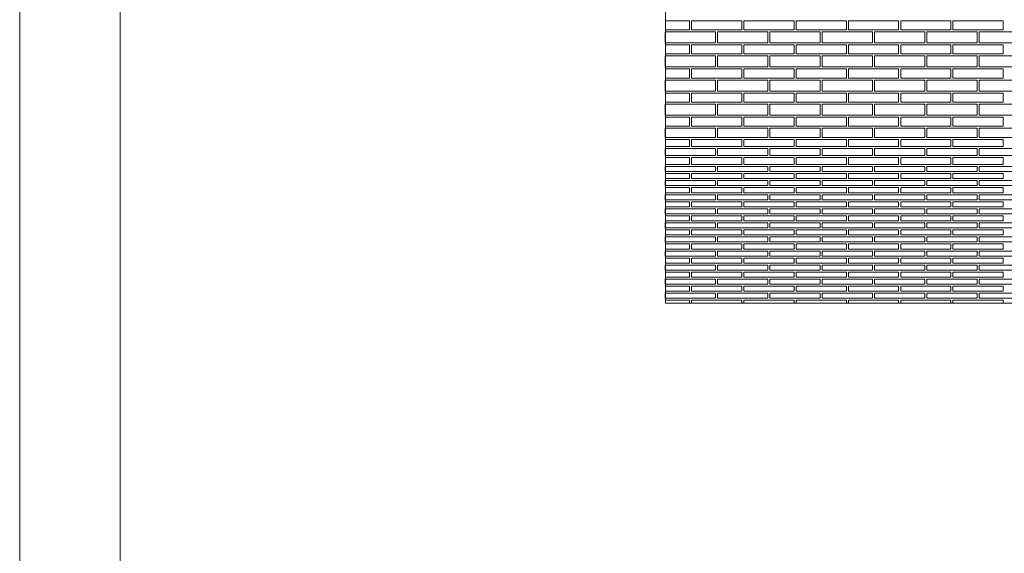
# Model space of a CAD drawing. Units: millimetres. Extents: x 0 to 7766, y 0 to 2901.
# Drawn here: x 3959 to 4008, y 1740 to 1767 of the extents above; entities that cross this region are included whole.
import ezdxf
from ezdxf import colors
from ezdxf.entities.mleader import LeaderData, LeaderLine
from ezdxf.math import Vec2, Vec3

# ---------------------------------------------------------------- set-up
doc = ezdxf.new("R2010")
doc.units = ezdxf.units.MM
for name, color, linetype, lineweight, true_color in [('01 PROIEZIONI', 7, 'Continuous', 5, 0x6e6e6e), ('04 PLANITOP HDM MAXI', 150, 'Continuous', 5, 0x007fff), ('15', 150, 'Continuous', 5, 0x007fff), ('x-rif-muratura-ita$0$04 MAPEWRAP 11 12', 150, 'Continuous', 5, 0x007fff)]:
    doc.layers.add(name, color=color, linetype=linetype, lineweight=lineweight, true_color=true_color)
doc.layers.add('x-rif-muratura-ita$0$10 LAYOUT', color=7, linetype='Continuous', lineweight=5)
doc.layers.add('x-rif-muratura-ita$0$12 NO STAMP ROSSO', color=10, linetype='Continuous', lineweight=13, plot=False)
doc.styles.add('x-rif-muratura-ita$0$Standard', font='arial.ttf')

# ---------------------------------------------------------------- blocks, each defined once
blk = doc.blocks.new('mattoni volta a botte_plan')
at = {"layer": '01 PROIEZIONI'}
for points in [[(3991.535, 1776.462), (3992.73, 1776.462), (3992.73, 1776.912), (3991.535, 1776.912)], [(3991.535, 1775.262), (3992.73, 1775.262), (3992.73, 1775.712), (3991.535, 1775.712)], [(3991.535, 1774.062), (3992.73, 1774.062), (3992.73, 1774.512), (3991.535, 1774.512)], [(3991.535, 1772.862), (3992.73, 1772.862), (3992.73, 1773.312), (3991.535, 1773.312)], [(3991.535, 1773.312), (3992.73, 1773.312), (3992.73, 1772.862), (3991.535, 1772.862)], [(3991.535, 1772.112), (3992.73, 1772.112), (3992.73, 1771.662), (3991.535, 1771.662)], [(3991.535, 1771.012), (3992.73, 1771.012), (3992.73, 1770.662), (3991.535, 1770.662)], [(3991.535, 1770.112), (3992.73, 1770.112), (3992.73, 1769.762), (3991.535, 1769.762)], [(3991.535, 1769.312), (3992.73, 1769.312), (3992.73, 1769.062), (3991.535, 1769.062)], [(3991.535, 1768.612), (3992.73, 1768.612), (3992.73, 1768.362), (3991.535, 1768.362)], [(3991.535, 1767.912), (3992.73, 1767.912), (3992.73, 1767.662), (3991.535, 1767.662)], [(3991.535, 1767.212), (3992.73, 1767.212), (3992.73, 1766.962), (3991.535, 1766.962)], [(3991.535, 1766.512), (3992.73, 1766.512), (3992.73, 1766.262), (3991.535, 1766.262)], [(3991.535, 1765.812), (3992.73, 1765.812), (3992.73, 1765.562), (3991.535, 1765.562)], [(3991.535, 1765.112), (3992.73, 1765.112), (3992.73, 1764.862), (3991.535, 1764.862)], [(3991.535, 1764.412), (3992.73, 1764.412), (3992.73, 1764.162), (3991.535, 1764.162)], [(3991.535, 1763.712), (3992.73, 1763.712), (3992.73, 1763.462), (3991.535, 1763.462)], [(3991.535, 1763.012), (3992.73, 1763.012), (3992.73, 1762.875)], [(3992.83, 1762.875), (3992.83, 1763.012), (3995.33, 1763.012), (3995.33, 1762.875)], [(3995.43, 1762.875), (3995.43, 1763.012), (3997.93, 1763.012), (3997.93, 1762.875)], [(3998.03, 1762.875), (3998.03, 1763.012), (4000.53, 1763.012), (4000.53, 1762.875)], [(4000.63, 1762.875), (4000.63, 1763.012), (4003.13, 1763.012), (4003.13, 1762.875)], [(4003.23, 1762.875), (4003.23, 1763.012), (4005.73, 1763.012), (4005.73, 1762.875)], [(4005.83, 1762.875), (4005.83, 1763.012), (4008.33, 1763.012), (4008.33, 1762.875)]]:
    blk.add_lwpolyline(points, dxfattribs=at)
for points in [[(3992.83, 1776.912), (3992.83, 1776.462), (3995.33, 1776.462), (3995.33, 1776.912)], [(3995.43, 1776.912), (3995.43, 1776.462), (3997.93, 1776.462), (3997.93, 1776.912)], [(3998.03, 1776.912), (3998.03, 1776.462), (4000.53, 1776.462), (4000.53, 1776.912)], [(4000.63, 1776.912), (4000.63, 1776.462), (4003.13, 1776.462), (4003.13, 1776.912)], [(4003.23, 1776.912), (4003.23, 1776.462), (4005.73, 1776.462), (4005.73, 1776.912)], [(4005.83, 1776.912), (4005.83, 1776.462), (4008.33, 1776.462), (4008.33, 1776.912)], [(3991.53, 1776.362), (3991.53, 1775.812), (3994.03, 1775.812), (3994.03, 1776.362)], [(3994.13, 1776.362), (3994.13, 1775.812), (3996.63, 1775.812), (3996.63, 1776.362)], [(3996.73, 1776.362), (3996.73, 1775.812), (3999.23, 1775.812), (3999.23, 1776.362)], [(3999.33, 1776.362), (3999.33, 1775.812), (4001.83, 1775.812), (4001.83, 1776.362)], [(4001.93, 1776.362), (4001.93, 1775.812), (4004.43, 1775.812), (4004.43, 1776.362)], [(4004.53, 1776.362), (4004.53, 1775.812), (4007.03, 1775.812), (4007.03, 1776.362)], [(4007.13, 1776.362), (4007.13, 1775.812), (4009.63, 1775.812), (4009.63, 1776.362)], [(3992.83, 1775.712), (3992.83, 1775.262), (3995.33, 1775.262), (3995.33, 1775.712)], [(3995.43, 1775.712), (3995.43, 1775.262), (3997.93, 1775.262), (3997.93, 1775.712)], [(3998.03, 1775.712), (3998.03, 1775.262), (4000.53, 1775.262), (4000.53, 1775.712)], [(4000.63, 1775.712), (4000.63, 1775.262), (4003.13, 1775.262), (4003.13, 1775.712)], [(4003.23, 1775.712), (4003.23, 1775.262), (4005.73, 1775.262), (4005.73, 1775.712)], [(4005.83, 1775.712), (4005.83, 1775.262), (4008.33, 1775.262), (4008.33, 1775.712)], [(3991.53, 1775.162), (3991.53, 1774.612), (3994.03, 1774.612), (3994.03, 1775.162)], [(3994.13, 1775.162), (3994.13, 1774.612), (3996.63, 1774.612), (3996.63, 1775.162)], [(3996.73, 1775.162), (3996.73, 1774.612), (3999.23, 1774.612), (3999.23, 1775.162)], [(3999.33, 1775.162), (3999.33, 1774.612), (4001.83, 1774.612), (4001.83, 1775.162)], [(4001.93, 1775.162), (4001.93, 1774.612), (4004.43, 1774.612), (4004.43, 1775.162)], [(4004.53, 1775.162), (4004.53, 1774.612), (4007.03, 1774.612), (4007.03, 1775.162)], [(4007.13, 1775.162), (4007.13, 1774.612), (4009.63, 1774.612), (4009.63, 1775.162)], [(3992.83, 1774.512), (3992.83, 1774.062), (3995.33, 1774.062), (3995.33, 1774.512)], [(3995.43, 1774.512), (3995.43, 1774.062), (3997.93, 1774.062), (3997.93, 1774.512)], [(3998.03, 1774.512), (3998.03, 1774.062), (4000.53, 1774.062), (4000.53, 1774.512)], [(4000.63, 1774.512), (4000.63, 1774.062), (4003.13, 1774.062), (4003.13, 1774.512)], [(4003.23, 1774.512), (4003.23, 1774.062), (4005.73, 1774.062), (4005.73, 1774.512)], [(4005.83, 1774.512), (4005.83, 1774.062), (4008.33, 1774.062), (4008.33, 1774.512)], [(3991.53, 1773.962), (3991.53, 1773.412), (3994.03, 1773.412), (3994.03, 1773.962)], [(3994.13, 1773.962), (3994.13, 1773.412), (3996.63, 1773.412), (3996.63, 1773.962)], [(3996.73, 1773.962), (3996.73, 1773.412), (3999.23, 1773.412), (3999.23, 1773.962)], [(3999.33, 1773.962), (3999.33, 1773.412), (4001.83, 1773.412), (4001.83, 1773.962)], [(4001.93, 1773.962), (4001.93, 1773.412), (4004.43, 1773.412), (4004.43, 1773.962)], [(4004.53, 1773.962), (4004.53, 1773.412), (4007.03, 1773.412), (4007.03, 1773.962)], [(4007.13, 1773.962), (4007.13, 1773.412), (4009.63, 1773.412), (4009.63, 1773.962)], [(3992.83, 1773.312), (3992.83, 1772.862), (3995.33, 1772.862), (3995.33, 1773.312)], [(3992.83, 1772.862), (3992.83, 1773.312), (3995.33, 1773.312), (3995.33, 1772.862)], [(3995.43, 1773.312), (3995.43, 1772.862), (3997.93, 1772.862), (3997.93, 1773.312)], [(3995.43, 1772.862), (3995.43, 1773.312), (3997.93, 1773.312), (3997.93, 1772.862)], [(3998.03, 1773.312), (3998.03, 1772.862), (4000.53, 1772.862), (4000.53, 1773.312)], [(3998.03, 1772.862), (3998.03, 1773.312), (4000.53, 1773.312), (4000.53, 1772.862)], [(4000.63, 1773.312), (4000.63, 1772.862), (4003.13, 1772.862), (4003.13, 1773.312)], [(4000.63, 1772.862), (4000.63, 1773.312), (4003.13, 1773.312), (4003.13, 1772.862)], [(4003.23, 1773.312), (4003.23, 1772.862), (4005.73, 1772.862), (4005.73, 1773.312)], [(4003.23, 1772.862), (4003.23, 1773.312), (4005.73, 1773.312), (4005.73, 1772.862)], [(4005.83, 1773.312), (4005.83, 1772.862), (4008.33, 1772.862), (4008.33, 1773.312)], [(4005.83, 1772.862), (4005.83, 1773.312), (4008.33, 1773.312), (4008.33, 1772.862)], [(3991.53, 1772.212), (3991.53, 1772.762), (3994.03, 1772.762), (3994.03, 1772.212)], [(3994.13, 1772.212), (3994.13, 1772.762), (3996.63, 1772.762), (3996.63, 1772.212)], [(3996.73, 1772.212), (3996.73, 1772.762), (3999.23, 1772.762), (3999.23, 1772.212)], [(3999.33, 1772.212), (3999.33, 1772.762), (4001.83, 1772.762), (4001.83, 1772.212)], [(4001.93, 1772.212), (4001.93, 1772.762), (4004.43, 1772.762), (4004.43, 1772.212)], [(4004.53, 1772.212), (4004.53, 1772.762), (4007.03, 1772.762), (4007.03, 1772.212)], [(4007.13, 1772.212), (4007.13, 1772.762), (4009.63, 1772.762), (4009.63, 1772.212)], [(3992.83, 1771.662), (3992.83, 1772.112), (3995.33, 1772.112), (3995.33, 1771.662)], [(3995.43, 1771.662), (3995.43, 1772.112), (3997.93, 1772.112), (3997.93, 1771.662)], [(3998.03, 1771.662), (3998.03, 1772.112), (4000.53, 1772.112), (4000.53, 1771.662)], [(4000.63, 1771.662), (4000.63, 1772.112), (4003.13, 1772.112), (4003.13, 1771.662)], [(4003.23, 1771.662), (4003.23, 1772.112), (4005.73, 1772.112), (4005.73, 1771.662)], [(4005.83, 1771.662), (4005.83, 1772.112), (4008.33, 1772.112), (4008.33, 1771.662)], [(3991.53, 1771.112), (3991.53, 1771.562), (3994.03, 1771.562), (3994.03, 1771.112)], [(3994.13, 1771.112), (3994.13, 1771.562), (3996.63, 1771.562), (3996.63, 1771.112)], [(3996.73, 1771.112), (3996.73, 1771.562), (3999.23, 1771.562), (3999.23, 1771.112)], [(3999.33, 1771.112), (3999.33, 1771.562), (4001.83, 1771.562), (4001.83, 1771.112)], [(4001.93, 1771.112), (4001.93, 1771.562), (4004.43, 1771.562), (4004.43, 1771.112)], [(4004.53, 1771.112), (4004.53, 1771.562), (4007.03, 1771.562), (4007.03, 1771.112)], [(4007.13, 1771.112), (4007.13, 1771.562), (4009.63, 1771.562), (4009.63, 1771.112)], [(3992.83, 1770.662), (3992.83, 1771.012), (3995.33, 1771.012), (3995.33, 1770.662)], [(3995.43, 1770.662), (3995.43, 1771.012), (3997.93, 1771.012), (3997.93, 1770.662)], [(3998.03, 1770.662), (3998.03, 1771.012), (4000.53, 1771.012), (4000.53, 1770.662)], [(4000.63, 1770.662), (4000.63, 1771.012), (4003.13, 1771.012), (4003.13, 1770.662)], [(4003.23, 1770.662), (4003.23, 1771.012), (4005.73, 1771.012), (4005.73, 1770.662)], [(4005.83, 1770.662), (4005.83, 1771.012), (4008.33, 1771.012), (4008.33, 1770.662)], [(3991.53, 1770.212), (3991.53, 1770.562), (3994.03, 1770.562), (3994.03, 1770.212)], [(3994.13, 1770.212), (3994.13, 1770.562), (3996.63, 1770.562), (3996.63, 1770.212)], [(3996.73, 1770.212), (3996.73, 1770.562), (3999.23, 1770.562), (3999.23, 1770.212)], [(3999.33, 1770.212), (3999.33, 1770.562), (4001.83, 1770.562), (4001.83, 1770.212)], [(4001.93, 1770.212), (4001.93, 1770.562), (4004.43, 1770.562), (4004.43, 1770.212)], [(4004.53, 1770.212), (4004.53, 1770.562), (4007.03, 1770.562), (4007.03, 1770.212)], [(4007.13, 1770.212), (4007.13, 1770.562), (4009.63, 1770.562), (4009.63, 1770.212)], [(3992.83, 1769.762), (3992.83, 1770.112), (3995.33, 1770.112), (3995.33, 1769.762)], [(3995.43, 1769.762), (3995.43, 1770.112), (3997.93, 1770.112), (3997.93, 1769.762)], [(3998.03, 1769.762), (3998.03, 1770.112), (4000.53, 1770.112), (4000.53, 1769.762)], [(4000.63, 1769.762), (4000.63, 1770.112), (4003.13, 1770.112), (4003.13, 1769.762)], [(4003.23, 1769.762), (4003.23, 1770.112), (4005.73, 1770.112), (4005.73, 1769.762)], [(4005.83, 1769.762), (4005.83, 1770.112), (4008.33, 1770.112), (4008.33, 1769.762)], [(3991.53, 1769.412), (3991.53, 1769.662), (3994.03, 1769.662), (3994.03, 1769.412)], [(3994.13, 1769.412), (3994.13, 1769.662), (3996.63, 1769.662), (3996.63, 1769.412)], [(3996.73, 1769.412), (3996.73, 1769.662), (3999.23, 1769.662), (3999.23, 1769.412)], [(3999.33, 1769.412), (3999.33, 1769.662), (4001.83, 1769.662), (4001.83, 1769.412)], [(4001.93, 1769.412), (4001.93, 1769.662), (4004.43, 1769.662), (4004.43, 1769.412)], [(4004.53, 1769.412), (4004.53, 1769.662), (4007.03, 1769.662), (4007.03, 1769.412)], [(4007.13, 1769.412), (4007.13, 1769.662), (4009.63, 1769.662), (4009.63, 1769.412)], [(3992.83, 1769.062), (3992.83, 1769.312), (3995.33, 1769.312), (3995.33, 1769.062)], [(3995.43, 1769.062), (3995.43, 1769.312), (3997.93, 1769.312), (3997.93, 1769.062)], [(3998.03, 1769.062), (3998.03, 1769.312), (4000.53, 1769.312), (4000.53, 1769.062)], [(4000.63, 1769.062), (4000.63, 1769.312), (4003.13, 1769.312), (4003.13, 1769.062)], [(4003.23, 1769.062), (4003.23, 1769.312), (4005.73, 1769.312), (4005.73, 1769.062)], [(4005.83, 1769.062), (4005.83, 1769.312), (4008.33, 1769.312), (4008.33, 1769.062)], [(3991.53, 1768.712), (3991.53, 1768.962), (3994.03, 1768.962), (3994.03, 1768.712)], [(3992.83, 1768.362), (3992.83, 1768.612), (3995.33, 1768.612), (3995.33, 1768.362)], [(3994.13, 1768.712), (3994.13, 1768.962), (3996.63, 1768.962), (3996.63, 1768.712)], [(3995.43, 1768.362), (3995.43, 1768.612), (3997.93, 1768.612), (3997.93, 1768.362)], [(3996.73, 1768.712), (3996.73, 1768.962), (3999.23, 1768.962), (3999.23, 1768.712)], [(3998.03, 1768.362), (3998.03, 1768.612), (4000.53, 1768.612), (4000.53, 1768.362)], [(3999.33, 1768.712), (3999.33, 1768.962), (4001.83, 1768.962), (4001.83, 1768.712)], [(4000.63, 1768.362), (4000.63, 1768.612), (4003.13, 1768.612), (4003.13, 1768.362)], [(4001.93, 1768.712), (4001.93, 1768.962), (4004.43, 1768.962), (4004.43, 1768.712)], [(4003.23, 1768.362), (4003.23, 1768.612), (4005.73, 1768.612), (4005.73, 1768.362)], [(4004.53, 1768.712), (4004.53, 1768.962), (4007.03, 1768.962), (4007.03, 1768.712)], [(4005.83, 1768.362), (4005.83, 1768.612), (4008.33, 1768.612), (4008.33, 1768.362)], [(4007.13, 1768.712), (4007.13, 1768.962), (4009.63, 1768.962), (4009.63, 1768.712)], [(3991.53, 1768.012), (3991.53, 1768.262), (3994.03, 1768.262), (3994.03, 1768.012)], [(3994.13, 1768.012), (3994.13, 1768.262), (3996.63, 1768.262), (3996.63, 1768.012)], [(3996.73, 1768.012), (3996.73, 1768.262), (3999.23, 1768.262), (3999.23, 1768.012)], [(3999.33, 1768.012), (3999.33, 1768.262), (4001.83, 1768.262), (4001.83, 1768.012)], [(4001.93, 1768.012), (4001.93, 1768.262), (4004.43, 1768.262), (4004.43, 1768.012)], [(4004.53, 1768.012), (4004.53, 1768.262), (4007.03, 1768.262), (4007.03, 1768.012)], [(4007.13, 1768.012), (4007.13, 1768.262), (4009.63, 1768.262), (4009.63, 1768.012)], [(3991.53, 1767.312), (3991.53, 1767.562), (3994.03, 1767.562), (3994.03, 1767.312)], [(3992.83, 1767.662), (3992.83, 1767.912), (3995.33, 1767.912), (3995.33, 1767.662)], [(3994.13, 1767.312), (3994.13, 1767.562), (3996.63, 1767.562), (3996.63, 1767.312)], [(3995.43, 1767.662), (3995.43, 1767.912), (3997.93, 1767.912), (3997.93, 1767.662)], [(3996.73, 1767.312), (3996.73, 1767.562), (3999.23, 1767.562), (3999.23, 1767.312)], [(3998.03, 1767.662), (3998.03, 1767.912), (4000.53, 1767.912), (4000.53, 1767.662)], [(3999.33, 1767.312), (3999.33, 1767.562), (4001.83, 1767.562), (4001.83, 1767.312)], [(4000.63, 1767.662), (4000.63, 1767.912), (4003.13, 1767.912), (4003.13, 1767.662)], [(4001.93, 1767.312), (4001.93, 1767.562), (4004.43, 1767.562), (4004.43, 1767.312)], [(4003.23, 1767.662), (4003.23, 1767.912), (4005.73, 1767.912), (4005.73, 1767.662)], [(4004.53, 1767.312), (4004.53, 1767.562), (4007.03, 1767.562), (4007.03, 1767.312)], [(4005.83, 1767.662), (4005.83, 1767.912), (4008.33, 1767.912), (4008.33, 1767.662)], [(4007.13, 1767.312), (4007.13, 1767.562), (4009.63, 1767.562), (4009.63, 1767.312)], [(3992.83, 1766.962), (3992.83, 1767.212), (3995.33, 1767.212), (3995.33, 1766.962)], [(3995.43, 1766.962), (3995.43, 1767.212), (3997.93, 1767.212), (3997.93, 1766.962)], [(3998.03, 1766.962), (3998.03, 1767.212), (4000.53, 1767.212), (4000.53, 1766.962)], [(4000.63, 1766.962), (4000.63, 1767.212), (4003.13, 1767.212), (4003.13, 1766.962)], [(4003.23, 1766.962), (4003.23, 1767.212), (4005.73, 1767.212), (4005.73, 1766.962)], [(4005.83, 1766.962), (4005.83, 1767.212), (4008.33, 1767.212), (4008.33, 1766.962)], [(3991.53, 1766.612), (3991.53, 1766.862), (3994.03, 1766.862), (3994.03, 1766.612)], [(3994.13, 1766.612), (3994.13, 1766.862), (3996.63, 1766.862), (3996.63, 1766.612)], [(3996.73, 1766.612), (3996.73, 1766.862), (3999.23, 1766.862), (3999.23, 1766.612)], [(3999.33, 1766.612), (3999.33, 1766.862), (4001.83, 1766.862), (4001.83, 1766.612)], [(4001.93, 1766.612), (4001.93, 1766.862), (4004.43, 1766.862), (4004.43, 1766.612)], [(4004.53, 1766.612), (4004.53, 1766.862), (4007.03, 1766.862), (4007.03, 1766.612)], [(4007.13, 1766.612), (4007.13, 1766.862), (4009.63, 1766.862), (4009.63, 1766.612)], [(3991.53, 1765.912), (3991.53, 1766.162), (3994.03, 1766.162), (3994.03, 1765.912)], [(3992.83, 1766.262), (3992.83, 1766.512), (3995.33, 1766.512), (3995.33, 1766.262)], [(3994.13, 1765.912), (3994.13, 1766.162), (3996.63, 1766.162), (3996.63, 1765.912)], [(3995.43, 1766.262), (3995.43, 1766.512), (3997.93, 1766.512), (3997.93, 1766.262)], [(3996.73, 1765.912), (3996.73, 1766.162), (3999.23, 1766.162), (3999.23, 1765.912)], [(3998.03, 1766.262), (3998.03, 1766.512), (4000.53, 1766.512), (4000.53, 1766.262)], [(3999.33, 1765.912), (3999.33, 1766.162), (4001.83, 1766.162), (4001.83, 1765.912)], [(4000.63, 1766.262), (4000.63, 1766.512), (4003.13, 1766.512), (4003.13, 1766.262)], [(4001.93, 1765.912), (4001.93, 1766.162), (4004.43, 1766.162), (4004.43, 1765.912)], [(4003.23, 1766.262), (4003.23, 1766.512), (4005.73, 1766.512), (4005.73, 1766.262)], [(4004.53, 1765.912), (4004.53, 1766.162), (4007.03, 1766.162), (4007.03, 1765.912)], [(4005.83, 1766.262), (4005.83, 1766.512), (4008.33, 1766.512), (4008.33, 1766.262)], [(4007.13, 1765.912), (4007.13, 1766.162), (4009.63, 1766.162), (4009.63, 1765.912)], [(3992.83, 1765.562), (3992.83, 1765.812), (3995.33, 1765.812), (3995.33, 1765.562)], [(3995.43, 1765.562), (3995.43, 1765.812), (3997.93, 1765.812), (3997.93, 1765.562)], [(3998.03, 1765.562), (3998.03, 1765.812), (4000.53, 1765.812), (4000.53, 1765.562)], [(4000.63, 1765.562), (4000.63, 1765.812), (4003.13, 1765.812), (4003.13, 1765.562)], [(4003.23, 1765.562), (4003.23, 1765.812), (4005.73, 1765.812), (4005.73, 1765.562)], [(4005.83, 1765.562), (4005.83, 1765.812), (4008.33, 1765.812), (4008.33, 1765.562)], [(3991.53, 1765.212), (3991.53, 1765.462), (3994.03, 1765.462), (3994.03, 1765.212)], [(3992.83, 1764.862), (3992.83, 1765.112), (3995.33, 1765.112), (3995.33, 1764.862)], [(3994.13, 1765.212), (3994.13, 1765.462), (3996.63, 1765.462), (3996.63, 1765.212)], [(3995.43, 1764.862), (3995.43, 1765.112), (3997.93, 1765.112), (3997.93, 1764.862)], [(3996.73, 1765.212), (3996.73, 1765.462), (3999.23, 1765.462), (3999.23, 1765.212)], [(3998.03, 1764.862), (3998.03, 1765.112), (4000.53, 1765.112), (4000.53, 1764.862)], [(3999.33, 1765.212), (3999.33, 1765.462), (4001.83, 1765.462), (4001.83, 1765.212)], [(4000.63, 1764.862), (4000.63, 1765.112), (4003.13, 1765.112), (4003.13, 1764.862)], [(4001.93, 1765.212), (4001.93, 1765.462), (4004.43, 1765.462), (4004.43, 1765.212)], [(4003.23, 1764.862), (4003.23, 1765.112), (4005.73, 1765.112), (4005.73, 1764.862)], [(4004.53, 1765.212), (4004.53, 1765.462), (4007.03, 1765.462), (4007.03, 1765.212)], [(4005.83, 1764.862), (4005.83, 1765.112), (4008.33, 1765.112), (4008.33, 1764.862)], [(4007.13, 1765.212), (4007.13, 1765.462), (4009.63, 1765.462), (4009.63, 1765.212)], [(3991.53, 1764.512), (3991.53, 1764.762), (3994.03, 1764.762), (3994.03, 1764.512)], [(3994.13, 1764.512), (3994.13, 1764.762), (3996.63, 1764.762), (3996.63, 1764.512)], [(3996.73, 1764.512), (3996.73, 1764.762), (3999.23, 1764.762), (3999.23, 1764.512)], [(3999.33, 1764.512), (3999.33, 1764.762), (4001.83, 1764.762), (4001.83, 1764.512)], [(4001.93, 1764.512), (4001.93, 1764.762), (4004.43, 1764.762), (4004.43, 1764.512)], [(4004.53, 1764.512), (4004.53, 1764.762), (4007.03, 1764.762), (4007.03, 1764.512)], [(4007.13, 1764.512), (4007.13, 1764.762), (4009.63, 1764.762), (4009.63, 1764.512)], [(3992.83, 1764.162), (3992.83, 1764.412), (3995.33, 1764.412), (3995.33, 1764.162)], [(3995.43, 1764.162), (3995.43, 1764.412), (3997.93, 1764.412), (3997.93, 1764.162)], [(3998.03, 1764.162), (3998.03, 1764.412), (4000.53, 1764.412), (4000.53, 1764.162)], [(4000.63, 1764.162), (4000.63, 1764.412), (4003.13, 1764.412), (4003.13, 1764.162)], [(4003.23, 1764.162), (4003.23, 1764.412), (4005.73, 1764.412), (4005.73, 1764.162)], [(4005.83, 1764.162), (4005.83, 1764.412), (4008.33, 1764.412), (4008.33, 1764.162)], [(3991.53, 1763.812), (3991.53, 1764.062), (3994.03, 1764.062), (3994.03, 1763.812)], [(3992.83, 1763.462), (3992.83, 1763.712), (3995.33, 1763.712), (3995.33, 1763.462)], [(3994.13, 1763.812), (3994.13, 1764.062), (3996.63, 1764.062), (3996.63, 1763.812)], [(3995.43, 1763.462), (3995.43, 1763.712), (3997.93, 1763.712), (3997.93, 1763.462)], [(3996.73, 1763.812), (3996.73, 1764.062), (3999.23, 1764.062), (3999.23, 1763.812)], [(3998.03, 1763.462), (3998.03, 1763.712), (4000.53, 1763.712), (4000.53, 1763.462)], [(3999.33, 1763.812), (3999.33, 1764.062), (4001.83, 1764.062), (4001.83, 1763.812)], [(4000.63, 1763.462), (4000.63, 1763.712), (4003.13, 1763.712), (4003.13, 1763.462)], [(4001.93, 1763.812), (4001.93, 1764.062), (4004.43, 1764.062), (4004.43, 1763.812)], [(4003.23, 1763.462), (4003.23, 1763.712), (4005.73, 1763.712), (4005.73, 1763.462)], [(4004.53, 1763.812), (4004.53, 1764.062), (4007.03, 1764.062), (4007.03, 1763.812)], [(4005.83, 1763.462), (4005.83, 1763.712), (4008.33, 1763.712), (4008.33, 1763.462)], [(4007.13, 1763.812), (4007.13, 1764.062), (4009.63, 1764.062), (4009.63, 1763.812)], [(3991.53, 1763.112), (3991.53, 1763.362), (3994.03, 1763.362), (3994.03, 1763.112)], [(3994.13, 1763.112), (3994.13, 1763.362), (3996.63, 1763.362), (3996.63, 1763.112)], [(3996.73, 1763.112), (3996.73, 1763.362), (3999.23, 1763.362), (3999.23, 1763.112)], [(3999.33, 1763.112), (3999.33, 1763.362), (4001.83, 1763.362), (4001.83, 1763.112)], [(4001.93, 1763.112), (4001.93, 1763.362), (4004.43, 1763.362), (4004.43, 1763.112)], [(4004.53, 1763.112), (4004.53, 1763.362), (4007.03, 1763.362), (4007.03, 1763.112)], [(4007.13, 1763.112), (4007.13, 1763.362), (4009.63, 1763.362), (4009.63, 1763.112)]]:
    blk.add_lwpolyline(points, close=True, dxfattribs=at)
blk = doc.blocks.new('x-rif-muratura-ita')
at = {"layer": 'x-rif-muratura-ita$0$10 LAYOUT'}
blk.add_lwpolyline([(415, 5), (415, 292), (5, 292), (5, 5)], close=True, dxfattribs=at)
at = {"layer": 'x-rif-muratura-ita$0$12 NO STAMP ROSSO', "color": 10}
blk.add_lwpolyline([(420, 0), (420, 297), (0, 297), (0, 0)], close=True, dxfattribs=at)
at = {"layer": 'x-rif-muratura-ita$0$04 MAPEWRAP 11 12'}
ml = blk.add_multileader_mtext('Standard', dxfattribs=at)
ml.set_content('', color=256, style='x-rif-muratura-ita$0$Standard')
ml.set_leader_properties()
ml.build(insert=Vec2(0, 0))
ctx = ml.context
ctx.base_point, ctx.plane_origin = Vec3(3804.208, 1324.103), Vec3(3796.208, 1303.831)
notes = []
notes.append((ctx, [(0, (0, 0, 0), (0, 0), (1, 0), 1, [])]))
ctx.mtext.insert, ctx.mtext.flow_direction = Vec3(3806.208, 1326.103), 5
for ctx, leaders in notes:
    for number, flags, end, landing, length, lines in leaders:
        leader = LeaderData()
        leader.index, (leader.has_last_leader_line, leader.has_dogleg_vector, leader.attachment_direction) = number, flags
        leader.last_leader_point, leader.dogleg_vector, leader.dogleg_length = Vec3(end), Vec3(landing), length
        for number, points, colour, breaks in lines:
            line = LeaderLine()
            line.index, line.vertices, line.color, line.breaks = number, Vec3.list(points), colors.encode_raw_color(colour), breaks
            leader.lines.append(line)
        ctx.leaders.append(leader)

msp = doc.modelspace()

# ---------------------------------------------------------------- linework, layer by layer
at = {"layer": '01 PROIEZIONI', "lineweight": 13, "ltscale": 0.7}
msp.add_lwpolyline([(4080.378, 1752.875), (3991.535, 1752.875), (3991.535, 1793.149), (4080.378, 1793.149)], close=True, dxfattribs=at)
at = {"layer": '04 PLANITOP HDM MAXI'}
msp.add_open_spline([(4014.965, 1752.875), (4015.979, 1753.882), (4019.562, 1757.629), (4024.905, 1766.295), (4025.624, 1776.957), (4022.147, 1788.386), (4015.249, 1791.12), (4010.129, 1793.149), (4015.865, 1793.149), (4021.601, 1793.149), (4047.338, 1793.149), (4049.468, 1790.412), (4054.143, 1784.404), (4066.561, 1775.686), (4064.188, 1761.136), (4060.574, 1754.127), (4059.899, 1752.875), (4051.587, 1752.875), (4023.276, 1752.875), (4014.965, 1752.875)], degree=3, knots=[0, 0, 0, 0, 9.580612, 34.753402, 66.466239, 78.237854, 112.116385, 112.116385, 112.116385, 113.116385, 113.116385, 113.116385, 136.509746, 164.468383, 207.843907, 217.480296, 217.480296, 217.480296, 218.480296, 218.480296, 218.480296, 218.480296], dxfattribs=at)

# ---------------------------------------------------------------- block references
at = {"layer": '01 PROIEZIONI'}
msp.add_blockref('mattoni volta a botte_plan', (0, -10), dxfattribs=at)
at = {"layer": '15'}
msp.add_blockref('x-rif-muratura-ita', (3959.446, 1574.671), dxfattribs=at)

doc.saveas('drawing.dxf')
